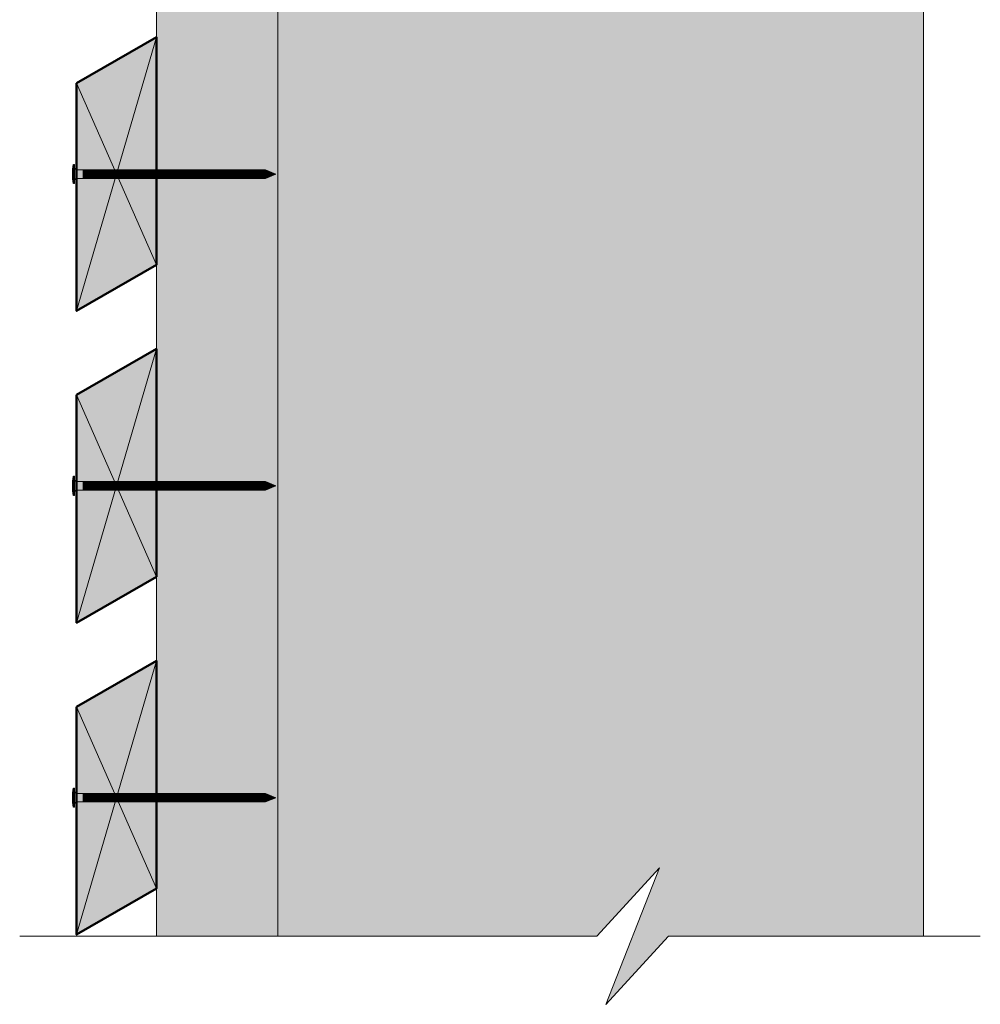
# Model space of a CAD drawing. Units: millimetres. Extents: x 4396 to 4790, y -1521 to -979.
# Drawn here: x 4551 to 4652, y -1396 to -1293 of the extents above; entities that cross this region are included whole.
import ezdxf

# ---------------------------------------------------------------- set-up
doc = ezdxf.new("R2010")
doc.units = ezdxf.units.MM
doc.header["$LTSCALE"] = 2
doc.layers.add('Ech.1_5', color=7, linetype='Continuous')

msp = doc.modelspace()

# ---------------------------------------------------------------- hatches: boundary and pattern name
at = {"layer": 'Ech.1_5', "lineweight": 5, "true_color": 0xe9ddf7, "transparency": 33554687}
msp.add_hatch(color=254, dxfattribs=at).paths.add_polyline_path([(4646.37, -1244.67), (4578.37, -1244.67), (4578.37, -1389.19), (4611.97, -1389.2), (4618.56, -1382), (4612.92, -1396.39), (4619.51, -1389.2), (4646.37, -1389.19)])
at = {"layer": 'Ech.1_5', "lineweight": 20, "true_color": 0x916a48, "transparency": 33554687}
msp.add_hatch(color=35, dxfattribs=at).paths.add_polyline_path([(4565.57, -1389.19), (4565.57, -1246.71), (4578.37, -1246.71), (4578.37, -1389.19)])
at = {"layer": 'Ech.1_5', "lineweight": 20, "true_color": 0x804040, "transparency": 33554687}
for points in [[(4557.17, -1299.34), (4557.17, -1323.34), (4565.57, -1318.49), (4565.57, -1294.49)], [(4557.17, -1332.19), (4557.17, -1356.19), (4565.57, -1351.34), (4565.57, -1327.34)], [(4557.17, -1365.04), (4557.17, -1389.04), (4565.57, -1384.19), (4565.57, -1360.19)]]:
    msp.add_hatch(color=17, dxfattribs=at).paths.add_polyline_path(points)
at = {"layer": 'Ech.1_5', "lineweight": 5, "transparency": 33554687}
h = msp.add_hatch(color=252, dxfattribs=at)
edge = h.paths.add_edge_path()
edge.add_line((4556.83, -1309.93), (4556.83, -1307.91))
edge.add_arc((4561.85, -1308.92), 5.13, 168.6633, 191.3367)
for points in [[(4556.95, -1309.93), (4556.95, -1309.59), (4556.95, -1308.24), (4556.95, -1307.91), (4556.83, -1307.91), (4556.83, -1309.93)], [(4557.87, -1309.37), (4557.17, -1309.37, 0.414214), (4556.95, -1309.59), (4556.95, -1308.24, 0.414214), (4557.17, -1308.47), (4557.87, -1308.47)], [(4557.87, -1309.37), (4558.2, -1309.37), (4558.2, -1308.47), (4557.87, -1308.47)], [(4558.2, -1309.37), (4558.54, -1309.37), (4558.54, -1308.47), (4558.2, -1308.47)], [(4558.54, -1309.37), (4558.87, -1309.37), (4558.87, -1308.47), (4558.54, -1308.47)], [(4558.87, -1309.37), (4559.2, -1309.37), (4559.2, -1308.47), (4558.87, -1308.47)], [(4559.2, -1309.37), (4559.54, -1309.37), (4559.54, -1308.47), (4559.2, -1308.47)], [(4559.54, -1309.37), (4559.87, -1309.37), (4559.87, -1308.47), (4559.54, -1308.47)], [(4559.87, -1309.37), (4560.2, -1309.37), (4560.2, -1308.47), (4559.87, -1308.47)], [(4560.2, -1309.37), (4560.54, -1309.37), (4560.54, -1308.47), (4560.2, -1308.47)], [(4560.54, -1309.37), (4560.87, -1309.37), (4560.87, -1308.47), (4560.54, -1308.47)], [(4560.87, -1309.37), (4561.2, -1309.37), (4561.2, -1308.47), (4560.87, -1308.47)], [(4561.2, -1309.37), (4561.54, -1309.37), (4561.54, -1308.47), (4561.2, -1308.47)], [(4561.54, -1309.37), (4561.87, -1309.37), (4561.87, -1308.47), (4561.54, -1308.47)], [(4561.87, -1309.37), (4562.2, -1309.37), (4562.2, -1308.47), (4561.87, -1308.47)], [(4562.2, -1309.37), (4562.54, -1309.37), (4562.54, -1308.47), (4562.2, -1308.47)], [(4562.54, -1309.37), (4562.87, -1309.37), (4562.87, -1308.47), (4562.54, -1308.47)], [(4562.87, -1309.37), (4563.2, -1309.37), (4563.2, -1308.47), (4562.87, -1308.47)], [(4563.2, -1309.37), (4563.54, -1309.37), (4563.54, -1308.47), (4563.2, -1308.47)], [(4563.54, -1309.37), (4563.87, -1309.37), (4563.87, -1308.47), (4563.54, -1308.47)], [(4563.87, -1309.37), (4564.2, -1309.37), (4564.2, -1308.47), (4563.87, -1308.47)], [(4564.2, -1309.37), (4564.54, -1309.37), (4564.54, -1308.47), (4564.2, -1308.47)], [(4564.54, -1309.37), (4564.87, -1309.37), (4564.87, -1308.47), (4564.54, -1308.47)], [(4564.87, -1309.37), (4565.2, -1309.37), (4565.2, -1308.47), (4564.87, -1308.47)], [(4565.2, -1309.37), (4565.54, -1309.37), (4565.54, -1308.47), (4565.2, -1308.47)], [(4565.54, -1309.37), (4565.87, -1309.37), (4565.87, -1308.47), (4565.54, -1308.47)], [(4565.87, -1309.37), (4566.2, -1309.37), (4566.2, -1308.47), (4565.87, -1308.47)], [(4566.2, -1309.37), (4566.54, -1309.37), (4566.54, -1308.47), (4566.2, -1308.47)], [(4566.54, -1309.37), (4566.87, -1309.37), (4566.87, -1308.47), (4566.54, -1308.47)], [(4566.87, -1309.37), (4567.2, -1309.37), (4567.2, -1308.47), (4566.87, -1308.47)], [(4567.2, -1309.37), (4567.54, -1309.37), (4567.54, -1308.47), (4567.2, -1308.47)], [(4567.54, -1309.37), (4567.87, -1309.37), (4567.87, -1308.47), (4567.54, -1308.47)], [(4567.87, -1309.37), (4568.2, -1309.37), (4568.2, -1308.47), (4567.87, -1308.47)], [(4568.2, -1309.37), (4568.54, -1309.37), (4568.54, -1308.47), (4568.2, -1308.47)], [(4568.54, -1309.37), (4568.87, -1309.37), (4568.87, -1308.47), (4568.54, -1308.47)], [(4568.87, -1309.37), (4569.2, -1309.37), (4569.2, -1308.47), (4568.87, -1308.47)], [(4569.2, -1309.37), (4569.54, -1309.37), (4569.54, -1308.47), (4569.2, -1308.47)], [(4569.54, -1309.37), (4569.87, -1309.37), (4569.87, -1308.47), (4569.54, -1308.47)], [(4569.87, -1309.37), (4570.2, -1309.37), (4570.2, -1308.47), (4569.87, -1308.47)], [(4570.2, -1309.37), (4570.54, -1309.37), (4570.54, -1308.47), (4570.2, -1308.47)], [(4570.54, -1309.37), (4570.87, -1309.37), (4570.87, -1308.47), (4570.54, -1308.47)], [(4570.87, -1309.37), (4571.2, -1309.37), (4571.2, -1308.47), (4570.87, -1308.47)], [(4571.2, -1309.37), (4571.54, -1309.37), (4571.54, -1308.47), (4571.2, -1308.47)], [(4571.54, -1309.37), (4571.87, -1309.37), (4571.87, -1308.47), (4571.54, -1308.47)], [(4571.87, -1309.37), (4572.2, -1309.37), (4572.2, -1308.47), (4571.87, -1308.47)], [(4572.2, -1309.37), (4572.54, -1309.37), (4572.54, -1308.47), (4572.2, -1308.47)], [(4572.54, -1309.37), (4572.87, -1309.37), (4572.87, -1308.47), (4572.54, -1308.47)], [(4572.87, -1309.37), (4573.2, -1309.37), (4573.2, -1308.47), (4572.87, -1308.47)], [(4573.2, -1309.37), (4573.54, -1309.37), (4573.54, -1308.47), (4573.2, -1308.47)], [(4573.54, -1309.37), (4573.87, -1309.37), (4573.87, -1308.47), (4573.54, -1308.47)], [(4573.87, -1309.37), (4574.2, -1309.37), (4574.2, -1308.47), (4573.87, -1308.47)], [(4574.2, -1309.37), (4574.54, -1309.37), (4574.54, -1308.47), (4574.2, -1308.47)], [(4574.54, -1309.37), (4574.87, -1309.37), (4574.87, -1308.47), (4574.54, -1308.47)], [(4574.87, -1309.37), (4575.2, -1309.37), (4575.2, -1308.47), (4574.87, -1308.47)], [(4575.2, -1309.37), (4575.54, -1309.37), (4575.54, -1308.47), (4575.2, -1308.47)], [(4575.54, -1309.37), (4575.87, -1309.37), (4575.87, -1308.47), (4575.54, -1308.47)], [(4575.87, -1309.37), (4576.2, -1309.37), (4576.2, -1308.47), (4575.87, -1308.47)], [(4576.2, -1309.37), (4576.54, -1309.37), (4576.54, -1308.47), (4576.2, -1308.47)], [(4577.08, -1308.47), (4576.54, -1308.47), (4576.54, -1309.37), (4577.08, -1309.37, -0.351359)], [(4578.15, -1308.92), (4577.08, -1308.47, 0.351359), (4577.08, -1309.37)], [(4556.95, -1342.78), (4556.95, -1342.44), (4556.95, -1341.09), (4556.95, -1340.76), (4556.83, -1340.76), (4556.83, -1342.78)], [(4557.87, -1342.22), (4557.17, -1342.22, 0.414214), (4556.95, -1342.44), (4556.95, -1341.09, 0.414214), (4557.17, -1341.32), (4557.87, -1341.32)], [(4557.87, -1342.22), (4558.2, -1342.22), (4558.2, -1341.32), (4557.87, -1341.32)], [(4558.2, -1342.22), (4558.54, -1342.22), (4558.54, -1341.32), (4558.2, -1341.32)], [(4558.54, -1342.22), (4558.87, -1342.22), (4558.87, -1341.32), (4558.54, -1341.32)], [(4558.87, -1342.22), (4559.2, -1342.22), (4559.2, -1341.32), (4558.87, -1341.32)], [(4559.2, -1342.22), (4559.54, -1342.22), (4559.54, -1341.32), (4559.2, -1341.32)], [(4559.54, -1342.22), (4559.87, -1342.22), (4559.87, -1341.32), (4559.54, -1341.32)], [(4559.87, -1342.22), (4560.2, -1342.22), (4560.2, -1341.32), (4559.87, -1341.32)], [(4560.2, -1342.22), (4560.54, -1342.22), (4560.54, -1341.32), (4560.2, -1341.32)], [(4560.54, -1342.22), (4560.87, -1342.22), (4560.87, -1341.32), (4560.54, -1341.32)], [(4560.87, -1342.22), (4561.2, -1342.22), (4561.2, -1341.32), (4560.87, -1341.32)], [(4561.2, -1342.22), (4561.54, -1342.22), (4561.54, -1341.32), (4561.2, -1341.32)], [(4561.54, -1342.22), (4561.87, -1342.22), (4561.87, -1341.32), (4561.54, -1341.32)], [(4561.87, -1342.22), (4562.2, -1342.22), (4562.2, -1341.32), (4561.87, -1341.32)], [(4562.2, -1342.22), (4562.54, -1342.22), (4562.54, -1341.32), (4562.2, -1341.32)], [(4562.54, -1342.22), (4562.87, -1342.22), (4562.87, -1341.32), (4562.54, -1341.32)], [(4562.87, -1342.22), (4563.2, -1342.22), (4563.2, -1341.32), (4562.87, -1341.32)], [(4563.2, -1342.22), (4563.54, -1342.22), (4563.54, -1341.32), (4563.2, -1341.32)], [(4563.54, -1342.22), (4563.87, -1342.22), (4563.87, -1341.32), (4563.54, -1341.32)], [(4563.87, -1342.22), (4564.2, -1342.22), (4564.2, -1341.32), (4563.87, -1341.32)], [(4564.2, -1342.22), (4564.54, -1342.22), (4564.54, -1341.32), (4564.2, -1341.32)], [(4564.54, -1342.22), (4564.87, -1342.22), (4564.87, -1341.32), (4564.54, -1341.32)], [(4564.87, -1342.22), (4565.2, -1342.22), (4565.2, -1341.32), (4564.87, -1341.32)], [(4565.2, -1342.22), (4565.54, -1342.22), (4565.54, -1341.32), (4565.2, -1341.32)], [(4565.54, -1342.22), (4565.87, -1342.22), (4565.87, -1341.32), (4565.54, -1341.32)], [(4565.87, -1342.22), (4566.2, -1342.22), (4566.2, -1341.32), (4565.87, -1341.32)], [(4566.2, -1342.22), (4566.54, -1342.22), (4566.54, -1341.32), (4566.2, -1341.32)], [(4566.54, -1342.22), (4566.87, -1342.22), (4566.87, -1341.32), (4566.54, -1341.32)], [(4566.87, -1342.22), (4567.2, -1342.22), (4567.2, -1341.32), (4566.87, -1341.32)], [(4567.2, -1342.22), (4567.54, -1342.22), (4567.54, -1341.32), (4567.2, -1341.32)], [(4567.54, -1342.22), (4567.87, -1342.22), (4567.87, -1341.32), (4567.54, -1341.32)], [(4567.87, -1342.22), (4568.2, -1342.22), (4568.2, -1341.32), (4567.87, -1341.32)], [(4568.2, -1342.22), (4568.54, -1342.22), (4568.54, -1341.32), (4568.2, -1341.32)], [(4568.54, -1342.22), (4568.87, -1342.22), (4568.87, -1341.32), (4568.54, -1341.32)], [(4568.87, -1342.22), (4569.2, -1342.22), (4569.2, -1341.32), (4568.87, -1341.32)], [(4569.2, -1342.22), (4569.54, -1342.22), (4569.54, -1341.32), (4569.2, -1341.32)], [(4569.54, -1342.22), (4569.87, -1342.22), (4569.87, -1341.32), (4569.54, -1341.32)], [(4569.87, -1342.22), (4570.2, -1342.22), (4570.2, -1341.32), (4569.87, -1341.32)], [(4570.2, -1342.22), (4570.54, -1342.22), (4570.54, -1341.32), (4570.2, -1341.32)], [(4570.54, -1342.22), (4570.87, -1342.22), (4570.87, -1341.32), (4570.54, -1341.32)], [(4570.87, -1342.22), (4571.2, -1342.22), (4571.2, -1341.32), (4570.87, -1341.32)], [(4571.2, -1342.22), (4571.54, -1342.22), (4571.54, -1341.32), (4571.2, -1341.32)], [(4571.54, -1342.22), (4571.87, -1342.22), (4571.87, -1341.32), (4571.54, -1341.32)], [(4571.87, -1342.22), (4572.2, -1342.22), (4572.2, -1341.32), (4571.87, -1341.32)], [(4572.2, -1342.22), (4572.54, -1342.22), (4572.54, -1341.32), (4572.2, -1341.32)], [(4572.54, -1342.22), (4572.87, -1342.22), (4572.87, -1341.32), (4572.54, -1341.32)], [(4572.87, -1342.22), (4573.2, -1342.22), (4573.2, -1341.32), (4572.87, -1341.32)], [(4573.2, -1342.22), (4573.54, -1342.22), (4573.54, -1341.32), (4573.2, -1341.32)], [(4573.54, -1342.22), (4573.87, -1342.22), (4573.87, -1341.32), (4573.54, -1341.32)], [(4573.87, -1342.22), (4574.2, -1342.22), (4574.2, -1341.32), (4573.87, -1341.32)], [(4574.2, -1342.22), (4574.54, -1342.22), (4574.54, -1341.32), (4574.2, -1341.32)], [(4574.54, -1342.22), (4574.87, -1342.22), (4574.87, -1341.32), (4574.54, -1341.32)], [(4574.87, -1342.22), (4575.2, -1342.22), (4575.2, -1341.32), (4574.87, -1341.32)], [(4575.2, -1342.22), (4575.54, -1342.22), (4575.54, -1341.32), (4575.2, -1341.32)], [(4575.54, -1342.22), (4575.87, -1342.22), (4575.87, -1341.32), (4575.54, -1341.32)], [(4575.87, -1342.22), (4576.2, -1342.22), (4576.2, -1341.32), (4575.87, -1341.32)], [(4576.2, -1342.22), (4576.54, -1342.22), (4576.54, -1341.32), (4576.2, -1341.32)], [(4577.08, -1341.32), (4576.54, -1341.32), (4576.54, -1342.22), (4577.08, -1342.22, -0.351359)], [(4578.15, -1341.77), (4577.08, -1341.32, 0.351359), (4577.08, -1342.22)], [(4556.95, -1375.63), (4556.95, -1375.29), (4556.95, -1373.94), (4556.95, -1373.61), (4556.83, -1373.61), (4556.83, -1375.63)], [(4557.87, -1375.07), (4557.17, -1375.07, 0.414214), (4556.95, -1375.29), (4556.95, -1373.94, 0.414214), (4557.17, -1374.17), (4557.87, -1374.17)], [(4557.87, -1375.07), (4558.2, -1375.07), (4558.2, -1374.17), (4557.87, -1374.17)], [(4558.2, -1375.07), (4558.54, -1375.07), (4558.54, -1374.17), (4558.2, -1374.17)], [(4558.54, -1375.07), (4558.87, -1375.07), (4558.87, -1374.17), (4558.54, -1374.17)], [(4558.87, -1375.07), (4559.2, -1375.07), (4559.2, -1374.17), (4558.87, -1374.17)], [(4559.2, -1375.07), (4559.54, -1375.07), (4559.54, -1374.17), (4559.2, -1374.17)], [(4559.54, -1375.07), (4559.87, -1375.07), (4559.87, -1374.17), (4559.54, -1374.17)], [(4559.87, -1375.07), (4560.2, -1375.07), (4560.2, -1374.17), (4559.87, -1374.17)], [(4560.2, -1375.07), (4560.54, -1375.07), (4560.54, -1374.17), (4560.2, -1374.17)], [(4560.54, -1375.07), (4560.87, -1375.07), (4560.87, -1374.17), (4560.54, -1374.17)], [(4560.87, -1375.07), (4561.2, -1375.07), (4561.2, -1374.17), (4560.87, -1374.17)], [(4561.2, -1375.07), (4561.54, -1375.07), (4561.54, -1374.17), (4561.2, -1374.17)], [(4561.54, -1375.07), (4561.87, -1375.07), (4561.87, -1374.17), (4561.54, -1374.17)], [(4561.87, -1375.07), (4562.2, -1375.07), (4562.2, -1374.17), (4561.87, -1374.17)], [(4562.2, -1375.07), (4562.54, -1375.07), (4562.54, -1374.17), (4562.2, -1374.17)], [(4562.54, -1375.07), (4562.87, -1375.07), (4562.87, -1374.17), (4562.54, -1374.17)], [(4562.87, -1375.07), (4563.2, -1375.07), (4563.2, -1374.17), (4562.87, -1374.17)], [(4563.2, -1375.07), (4563.54, -1375.07), (4563.54, -1374.17), (4563.2, -1374.17)], [(4563.54, -1375.07), (4563.87, -1375.07), (4563.87, -1374.17), (4563.54, -1374.17)], [(4563.87, -1375.07), (4564.2, -1375.07), (4564.2, -1374.17), (4563.87, -1374.17)], [(4564.2, -1375.07), (4564.54, -1375.07), (4564.54, -1374.17), (4564.2, -1374.17)], [(4564.54, -1375.07), (4564.87, -1375.07), (4564.87, -1374.17), (4564.54, -1374.17)], [(4564.87, -1375.07), (4565.2, -1375.07), (4565.2, -1374.17), (4564.87, -1374.17)], [(4565.2, -1375.07), (4565.54, -1375.07), (4565.54, -1374.17), (4565.2, -1374.17)], [(4565.54, -1375.07), (4565.87, -1375.07), (4565.87, -1374.17), (4565.54, -1374.17)], [(4565.87, -1375.07), (4566.2, -1375.07), (4566.2, -1374.17), (4565.87, -1374.17)], [(4566.2, -1375.07), (4566.54, -1375.07), (4566.54, -1374.17), (4566.2, -1374.17)], [(4566.54, -1375.07), (4566.87, -1375.07), (4566.87, -1374.17), (4566.54, -1374.17)], [(4566.87, -1375.07), (4567.2, -1375.07), (4567.2, -1374.17), (4566.87, -1374.17)], [(4567.2, -1375.07), (4567.54, -1375.07), (4567.54, -1374.17), (4567.2, -1374.17)], [(4567.54, -1375.07), (4567.87, -1375.07), (4567.87, -1374.17), (4567.54, -1374.17)], [(4567.87, -1375.07), (4568.2, -1375.07), (4568.2, -1374.17), (4567.87, -1374.17)], [(4568.2, -1375.07), (4568.54, -1375.07), (4568.54, -1374.17), (4568.2, -1374.17)], [(4568.54, -1375.07), (4568.87, -1375.07), (4568.87, -1374.17), (4568.54, -1374.17)], [(4568.87, -1375.07), (4569.2, -1375.07), (4569.2, -1374.17), (4568.87, -1374.17)], [(4569.2, -1375.07), (4569.54, -1375.07), (4569.54, -1374.17), (4569.2, -1374.17)], [(4569.54, -1375.07), (4569.87, -1375.07), (4569.87, -1374.17), (4569.54, -1374.17)], [(4569.87, -1375.07), (4570.2, -1375.07), (4570.2, -1374.17), (4569.87, -1374.17)], [(4570.2, -1375.07), (4570.54, -1375.07), (4570.54, -1374.17), (4570.2, -1374.17)], [(4570.54, -1375.07), (4570.87, -1375.07), (4570.87, -1374.17), (4570.54, -1374.17)], [(4570.87, -1375.07), (4571.2, -1375.07), (4571.2, -1374.17), (4570.87, -1374.17)], [(4571.2, -1375.07), (4571.54, -1375.07), (4571.54, -1374.17), (4571.2, -1374.17)], [(4571.54, -1375.07), (4571.87, -1375.07), (4571.87, -1374.17), (4571.54, -1374.17)], [(4571.87, -1375.07), (4572.2, -1375.07), (4572.2, -1374.17), (4571.87, -1374.17)], [(4572.2, -1375.07), (4572.54, -1375.07), (4572.54, -1374.17), (4572.2, -1374.17)], [(4572.54, -1375.07), (4572.87, -1375.07), (4572.87, -1374.17), (4572.54, -1374.17)], [(4572.87, -1375.07), (4573.2, -1375.07), (4573.2, -1374.17), (4572.87, -1374.17)], [(4573.2, -1375.07), (4573.54, -1375.07), (4573.54, -1374.17), (4573.2, -1374.17)], [(4573.54, -1375.07), (4573.87, -1375.07), (4573.87, -1374.17), (4573.54, -1374.17)], [(4573.87, -1375.07), (4574.2, -1375.07), (4574.2, -1374.17), (4573.87, -1374.17)], [(4574.2, -1375.07), (4574.54, -1375.07), (4574.54, -1374.17), (4574.2, -1374.17)], [(4574.54, -1375.07), (4574.87, -1375.07), (4574.87, -1374.17), (4574.54, -1374.17)], [(4574.87, -1375.07), (4575.2, -1375.07), (4575.2, -1374.17), (4574.87, -1374.17)], [(4575.2, -1375.07), (4575.54, -1375.07), (4575.54, -1374.17), (4575.2, -1374.17)], [(4575.54, -1375.07), (4575.87, -1375.07), (4575.87, -1374.17), (4575.54, -1374.17)], [(4575.87, -1375.07), (4576.2, -1375.07), (4576.2, -1374.17), (4575.87, -1374.17)], [(4576.2, -1375.07), (4576.54, -1375.07), (4576.54, -1374.17), (4576.2, -1374.17)], [(4577.08, -1374.17), (4576.54, -1374.17), (4576.54, -1375.07), (4577.08, -1375.07, -0.351359)], [(4578.15, -1374.62), (4577.08, -1374.17, 0.351359), (4577.08, -1375.07)]]:
    msp.add_hatch(color=252, dxfattribs=at).paths.add_polyline_path(points)
h = msp.add_hatch(color=252, dxfattribs=at)
edge = h.paths.add_edge_path()
edge.add_line((4556.83, -1342.78), (4556.83, -1340.76))
edge.add_arc((4561.85, -1341.77), 5.13, 168.6633, 191.3367)
h = msp.add_hatch(color=252, dxfattribs=at)
edge = h.paths.add_edge_path()
edge.add_line((4556.83, -1375.63), (4556.83, -1373.61))
edge.add_arc((4561.85, -1374.62), 5.13, 168.6633, 191.3367)

# ---------------------------------------------------------------- linework, layer by layer
at = {"layer": 'Ech.1_5', "color": 190, "lineweight": 15}
for p, q in [((4557.17, -1323.34), (4565.57, -1294.49)), ((4557.17, -1299.34), (4565.57, -1318.49)), ((4557.17, -1356.19), (4565.57, -1327.34)), ((4557.17, -1332.19), (4565.57, -1351.34)), ((4557.17, -1389.04), (4565.57, -1360.19)), ((4557.17, -1365.04), (4565.57, -1384.19))]:
    msp.add_line(p, q, dxfattribs=at)
at = {"layer": 'Ech.1_5', "color": 190, "lineweight": 9}
for p, q in [((4556.83, -1307.91), (4556.83, -1309.93)), ((4556.95, -1307.91), (4556.83, -1307.91)), ((4556.95, -1307.91), (4556.95, -1308.24)), ((4556.95, -1308.24), (4556.95, -1309.59)), ((4557.87, -1308.47), (4557.87, -1309.37)), ((4558.2, -1308.47), (4558.2, -1309.37)), ((4558.54, -1308.47), (4558.54, -1309.37)), ((4558.87, -1308.47), (4558.87, -1309.37)), ((4559.2, -1308.47), (4559.2, -1309.37)), ((4559.54, -1308.47), (4559.54, -1309.37)), ((4559.87, -1308.47), (4559.87, -1309.37)), ((4560.2, -1308.47), (4560.2, -1309.37)), ((4560.54, -1308.47), (4560.54, -1309.37)), ((4560.87, -1308.47), (4560.87, -1309.37)), ((4561.2, -1308.47), (4561.2, -1309.37)), ((4577.08, -1308.47), (4561.32, -1308.47)), ((4561.54, -1308.47), (4561.54, -1309.37)), ((4561.87, -1308.47), (4561.87, -1309.37)), ((4562.2, -1308.47), (4562.2, -1309.37)), ((4562.54, -1308.47), (4562.54, -1309.37)), ((4562.87, -1308.47), (4562.87, -1309.37)), ((4562.87, -1308.47), (4562.87, -1309.37)), ((4563.2, -1308.47), (4563.2, -1309.37)), ((4563.54, -1308.47), (4563.54, -1309.37)), ((4563.87, -1308.47), (4563.87, -1309.37)), ((4564.2, -1308.47), (4564.2, -1309.37)), ((4564.54, -1308.47), (4564.54, -1309.37)), ((4564.87, -1308.47), (4564.87, -1309.37)), ((4565.2, -1308.47), (4565.2, -1309.37)), ((4565.54, -1308.47), (4565.54, -1309.37)), ((4565.87, -1308.47), (4565.87, -1309.37)), ((4566.2, -1308.47), (4566.2, -1309.37)), ((4566.54, -1308.47), (4566.54, -1309.37)), ((4566.87, -1308.47), (4566.87, -1309.37)), ((4567.2, -1308.47), (4567.2, -1309.37)), ((4567.54, -1308.47), (4567.54, -1309.37)), ((4567.87, -1308.47), (4567.87, -1309.37)), ((4568.2, -1308.47), (4568.2, -1309.37)), ((4568.54, -1308.47), (4568.54, -1309.37)), ((4568.87, -1308.47), (4568.87, -1309.37)), ((4569.2, -1308.47), (4569.2, -1309.37)), ((4569.54, -1308.47), (4569.54, -1309.37)), ((4569.87, -1308.47), (4569.87, -1309.37)), ((4570.2, -1308.47), (4570.2, -1309.37)), ((4570.54, -1308.47), (4570.54, -1309.37)), ((4570.87, -1308.47), (4570.87, -1309.37)), ((4571.2, -1308.47), (4571.2, -1309.37)), ((4571.54, -1308.47), (4571.54, -1309.37)), ((4571.87, -1308.47), (4571.87, -1309.37)), ((4572.2, -1308.47), (4572.2, -1309.37)), ((4572.54, -1308.47), (4572.54, -1309.37)), ((4572.87, -1308.47), (4572.87, -1309.37)), ((4576.2, -1308.47), (4576.2, -1309.37)), ((4576.54, -1308.47), (4576.54, -1309.37)), ((4578.15, -1308.92), (4577.08, -1308.47)), ((4578.15, -1308.92), (4577.08, -1309.37)), ((4556.95, -1309.93), (4556.83, -1309.93)), ((4556.95, -1309.93), (4556.95, -1309.59)), ((4577.08, -1309.37), (4561.32, -1309.37)), ((4556.83, -1340.76), (4556.83, -1342.78)), ((4556.95, -1340.76), (4556.83, -1340.76)), ((4556.95, -1340.76), (4556.95, -1341.09)), ((4556.95, -1341.09), (4556.95, -1342.44)), ((4557.87, -1341.32), (4557.87, -1342.22)), ((4558.2, -1341.32), (4558.2, -1342.22)), ((4558.54, -1341.32), (4558.54, -1342.22)), ((4558.87, -1341.32), (4558.87, -1342.22)), ((4559.2, -1341.32), (4559.2, -1342.22)), ((4559.54, -1341.32), (4559.54, -1342.22)), ((4559.87, -1341.32), (4559.87, -1342.22)), ((4560.2, -1341.32), (4560.2, -1342.22)), ((4560.54, -1341.32), (4560.54, -1342.22)), ((4560.87, -1341.32), (4560.87, -1342.22)), ((4561.2, -1341.32), (4561.2, -1342.22)), ((4577.08, -1341.32), (4561.32, -1341.32)), ((4577.08, -1342.22), (4561.32, -1342.22)), ((4561.54, -1341.32), (4561.54, -1342.22)), ((4561.87, -1341.32), (4561.87, -1342.22)), ((4562.2, -1341.32), (4562.2, -1342.22)), ((4562.54, -1341.32), (4562.54, -1342.22)), ((4562.87, -1341.32), (4562.87, -1342.22)), ((4562.87, -1341.32), (4562.87, -1342.22)), ((4563.2, -1341.32), (4563.2, -1342.22)), ((4563.54, -1341.32), (4563.54, -1342.22)), ((4563.87, -1341.32), (4563.87, -1342.22)), ((4564.2, -1341.32), (4564.2, -1342.22)), ((4564.54, -1341.32), (4564.54, -1342.22)), ((4564.87, -1341.32), (4564.87, -1342.22)), ((4565.2, -1341.32), (4565.2, -1342.22)), ((4565.54, -1341.32), (4565.54, -1342.22)), ((4565.87, -1341.32), (4565.87, -1342.22)), ((4566.2, -1341.32), (4566.2, -1342.22)), ((4566.54, -1341.32), (4566.54, -1342.22)), ((4566.87, -1341.32), (4566.87, -1342.22)), ((4567.2, -1341.32), (4567.2, -1342.22)), ((4567.54, -1341.32), (4567.54, -1342.22)), ((4567.87, -1341.32), (4567.87, -1342.22)), ((4568.2, -1341.32), (4568.2, -1342.22)), ((4568.54, -1341.32), (4568.54, -1342.22)), ((4568.87, -1341.32), (4568.87, -1342.22)), ((4569.2, -1341.32), (4569.2, -1342.22)), ((4569.54, -1341.32), (4569.54, -1342.22)), ((4569.87, -1341.32), (4569.87, -1342.22)), ((4570.2, -1341.32), (4570.2, -1342.22)), ((4570.54, -1341.32), (4570.54, -1342.22)), ((4570.87, -1341.32), (4570.87, -1342.22)), ((4571.2, -1341.32), (4571.2, -1342.22)), ((4571.54, -1341.32), (4571.54, -1342.22)), ((4571.87, -1341.32), (4571.87, -1342.22)), ((4572.2, -1341.32), (4572.2, -1342.22)), ((4572.54, -1341.32), (4572.54, -1342.22)), ((4572.87, -1341.32), (4572.87, -1342.22)), ((4576.2, -1341.32), (4576.2, -1342.22)), ((4576.54, -1341.32), (4576.54, -1342.22)), ((4578.15, -1341.77), (4577.08, -1341.32)), ((4578.15, -1341.77), (4577.08, -1342.22)), ((4556.95, -1342.78), (4556.83, -1342.78)), ((4556.95, -1342.78), (4556.95, -1342.44)), ((4556.83, -1373.61), (4556.83, -1375.63)), ((4556.95, -1373.61), (4556.83, -1373.61)), ((4556.95, -1373.61), (4556.95, -1373.94)), ((4556.95, -1373.94), (4556.95, -1375.29)), ((4557.87, -1374.17), (4557.87, -1375.07)), ((4558.2, -1374.17), (4558.2, -1375.07)), ((4558.54, -1374.17), (4558.54, -1375.07)), ((4558.87, -1374.17), (4558.87, -1375.07)), ((4559.2, -1374.17), (4559.2, -1375.07)), ((4559.54, -1374.17), (4559.54, -1375.07)), ((4559.87, -1374.17), (4559.87, -1375.07)), ((4560.2, -1374.17), (4560.2, -1375.07)), ((4560.54, -1374.17), (4560.54, -1375.07)), ((4560.87, -1374.17), (4560.87, -1375.07)), ((4561.2, -1374.17), (4561.2, -1375.07)), ((4577.08, -1374.17), (4561.32, -1374.17)), ((4561.54, -1374.17), (4561.54, -1375.07)), ((4561.87, -1374.17), (4561.87, -1375.07)), ((4562.2, -1374.17), (4562.2, -1375.07)), ((4562.54, -1374.17), (4562.54, -1375.07)), ((4562.87, -1374.17), (4562.87, -1375.07)), ((4562.87, -1374.17), (4562.87, -1375.07)), ((4563.2, -1374.17), (4563.2, -1375.07)), ((4563.54, -1374.17), (4563.54, -1375.07)), ((4563.87, -1374.17), (4563.87, -1375.07)), ((4564.2, -1374.17), (4564.2, -1375.07)), ((4564.54, -1374.17), (4564.54, -1375.07)), ((4564.87, -1374.17), (4564.87, -1375.07)), ((4565.2, -1374.17), (4565.2, -1375.07)), ((4565.54, -1374.17), (4565.54, -1375.07)), ((4565.87, -1374.17), (4565.87, -1375.07)), ((4566.2, -1374.17), (4566.2, -1375.07)), ((4566.54, -1374.17), (4566.54, -1375.07)), ((4566.87, -1374.17), (4566.87, -1375.07)), ((4567.2, -1374.17), (4567.2, -1375.07)), ((4567.54, -1374.17), (4567.54, -1375.07)), ((4567.87, -1374.17), (4567.87, -1375.07)), ((4568.2, -1374.17), (4568.2, -1375.07)), ((4568.54, -1374.17), (4568.54, -1375.07)), ((4568.87, -1374.17), (4568.87, -1375.07)), ((4569.2, -1374.17), (4569.2, -1375.07)), ((4569.54, -1374.17), (4569.54, -1375.07)), ((4569.87, -1374.17), (4569.87, -1375.07)), ((4570.2, -1374.17), (4570.2, -1375.07)), ((4570.54, -1374.17), (4570.54, -1375.07)), ((4570.87, -1374.17), (4570.87, -1375.07)), ((4571.2, -1374.17), (4571.2, -1375.07)), ((4571.54, -1374.17), (4571.54, -1375.07)), ((4571.87, -1374.17), (4571.87, -1375.07)), ((4572.2, -1374.17), (4572.2, -1375.07)), ((4572.54, -1374.17), (4572.54, -1375.07)), ((4572.87, -1374.17), (4572.87, -1375.07)), ((4576.2, -1374.17), (4576.2, -1375.07)), ((4576.54, -1374.17), (4576.54, -1375.07)), ((4578.15, -1374.62), (4577.08, -1374.17)), ((4556.95, -1375.63), (4556.95, -1375.29)), ((4577.08, -1375.07), (4561.32, -1375.07)), ((4578.15, -1374.62), (4577.08, -1375.07)), ((4556.95, -1375.63), (4556.83, -1375.63))]:
    msp.add_line(p, q, dxfattribs=at)
at = {"layer": 'Ech.1_5', "color": 190, "lineweight": 15}
for points in [[(4611.97, -1389.2), (4618.56, -1382), (4612.92, -1396.39), (4619.51, -1389.2), (4646.37, -1389.19), (4646.37, -1244.67), (4578.37, -1244.67), (4578.37, -1389.19), (4611.97, -1389.2)], [(4565.57, -1318.49), (4565.57, -1294.49), (4557.17, -1299.34), (4557.17, -1323.34), (4565.57, -1318.49)], [(4565.57, -1351.34), (4565.57, -1327.34), (4557.17, -1332.19), (4557.17, -1356.19), (4565.57, -1351.34)], [(4565.57, -1384.19), (4565.57, -1360.19), (4557.17, -1365.04), (4557.17, -1389.04), (4565.57, -1384.19)], [(4652.37, -1389.19), (4619.51, -1389.2), (4612.92, -1396.39), (4618.56, -1382), (4611.97, -1389.2), (4551.17, -1389.19)]]:
    msp.add_lwpolyline(points, dxfattribs=at)
at = {"layer": 'Ech.1_5', "color": 190, "lineweight": 15, "elevation": 1000}
for points in [[(4611.97, -1389.2), (4618.56, -1382), (4612.92, -1396.39), (4619.51, -1389.2), (4646.37, -1389.19), (4646.37, -1244.67), (4578.37, -1244.67), (4578.37, -1389.19), (4611.97, -1389.2)], [(4646.37, -1244.67), (4578.37, -1244.67), (4578.37, -1389.19), (4611.97, -1389.2), (4618.56, -1382), (4612.92, -1396.39), (4619.51, -1389.2), (4646.37, -1389.19), (4646.37, -1244.67)]]:
    msp.add_lwpolyline(points, dxfattribs=at)
at = {"layer": 'Ech.1_5', "color": 254, "lineweight": 5, "true_color": 0xeee5dd}
msp.add_lwpolyline([(4565.57, -1389.19), (4565.57, -1246.71), (4578.37, -1246.71), (4578.37, -1389.19), (4565.57, -1389.19)], dxfattribs=at)
at = {"layer": 'Ech.1_5', "color": 7, "lineweight": 50}
for points in [[(4557.17, -1299.34), (4557.17, -1323.34), (4565.57, -1318.49), (4565.57, -1294.49), (4557.17, -1299.34)], [(4557.17, -1332.19), (4557.17, -1356.19), (4565.57, -1351.34), (4565.57, -1327.34), (4557.17, -1332.19)], [(4557.17, -1365.04), (4557.17, -1389.04), (4565.57, -1384.19), (4565.57, -1360.19), (4557.17, -1365.04)]]:
    msp.add_lwpolyline(points, dxfattribs=at)
at = {"layer": 'Ech.1_5', "color": 7, "lineweight": 9}
for points in [[(4556.83, -1309.93), (4556.83, -1307.91, 0.099256), (4556.83, -1309.93)], [(4557.87, -1309.37), (4557.17, -1309.37, 0.414214), (4556.95, -1309.59), (4556.95, -1308.24, 0.414214), (4557.17, -1308.47), (4557.87, -1308.47), (4557.87, -1309.37)], [(4577.08, -1308.47), (4576.54, -1308.47), (4576.54, -1309.37), (4577.08, -1309.37, -0.351359), (4577.08, -1308.47)], [(4578.15, -1308.92), (4577.08, -1308.47, 0.351359), (4577.08, -1309.37), (4578.15, -1308.92)], [(4556.83, -1342.78), (4556.83, -1340.76, 0.099256), (4556.83, -1342.78)], [(4557.87, -1342.22), (4557.17, -1342.22, 0.414214), (4556.95, -1342.44), (4556.95, -1341.09, 0.414214), (4557.17, -1341.32), (4557.87, -1341.32), (4557.87, -1342.22)], [(4577.08, -1341.32), (4576.54, -1341.32), (4576.54, -1342.22), (4577.08, -1342.22, -0.351359), (4577.08, -1341.32)], [(4578.15, -1341.77), (4577.08, -1341.32, 0.351359), (4577.08, -1342.22), (4578.15, -1341.77)], [(4556.83, -1375.63), (4556.83, -1373.61, 0.099256), (4556.83, -1375.63)], [(4557.87, -1375.07), (4557.17, -1375.07, 0.414214), (4556.95, -1375.29), (4556.95, -1373.94, 0.414214), (4557.17, -1374.17), (4557.87, -1374.17), (4557.87, -1375.07)], [(4577.08, -1374.17), (4576.54, -1374.17), (4576.54, -1375.07), (4577.08, -1375.07, -0.351359), (4577.08, -1374.17)], [(4578.15, -1374.62), (4577.08, -1374.17, 0.351359), (4577.08, -1375.07), (4578.15, -1374.62)]]:
    msp.add_lwpolyline(points, format="xyb", dxfattribs=at)
for points in [[(4556.95, -1309.93), (4556.95, -1309.59), (4556.95, -1308.24), (4556.95, -1307.91), (4556.83, -1307.91), (4556.83, -1309.93), (4556.95, -1309.93)], [(4557.87, -1309.37), (4558.2, -1309.37), (4558.2, -1308.47), (4557.87, -1308.47), (4557.87, -1309.37)], [(4558.2, -1309.37), (4558.54, -1309.37), (4558.54, -1308.47), (4558.2, -1308.47), (4558.2, -1309.37)], [(4558.54, -1309.37), (4558.87, -1309.37), (4558.87, -1308.47), (4558.54, -1308.47), (4558.54, -1309.37)], [(4558.87, -1309.37), (4559.2, -1309.37), (4559.2, -1308.47), (4558.87, -1308.47), (4558.87, -1309.37)], [(4559.2, -1309.37), (4559.54, -1309.37), (4559.54, -1308.47), (4559.2, -1308.47), (4559.2, -1309.37)], [(4559.54, -1309.37), (4559.87, -1309.37), (4559.87, -1308.47), (4559.54, -1308.47), (4559.54, -1309.37)], [(4559.87, -1309.37), (4560.2, -1309.37), (4560.2, -1308.47), (4559.87, -1308.47), (4559.87, -1309.37)], [(4560.2, -1309.37), (4560.54, -1309.37), (4560.54, -1308.47), (4560.2, -1308.47), (4560.2, -1309.37)], [(4560.54, -1309.37), (4560.87, -1309.37), (4560.87, -1308.47), (4560.54, -1308.47), (4560.54, -1309.37)], [(4560.87, -1309.37), (4561.2, -1309.37), (4561.2, -1308.47), (4560.87, -1308.47), (4560.87, -1309.37)], [(4561.2, -1309.37), (4561.54, -1309.37), (4561.54, -1308.47), (4561.2, -1308.47), (4561.2, -1309.37)], [(4561.54, -1309.37), (4561.87, -1309.37), (4561.87, -1308.47), (4561.54, -1308.47), (4561.54, -1309.37)], [(4561.87, -1309.37), (4562.2, -1309.37), (4562.2, -1308.47), (4561.87, -1308.47), (4561.87, -1309.37)], [(4562.2, -1309.37), (4562.54, -1309.37), (4562.54, -1308.47), (4562.2, -1308.47), (4562.2, -1309.37)], [(4562.54, -1309.37), (4562.87, -1309.37), (4562.87, -1308.47), (4562.54, -1308.47), (4562.54, -1309.37)], [(4562.87, -1309.37), (4563.2, -1309.37), (4563.2, -1308.47), (4562.87, -1308.47), (4562.87, -1309.37)], [(4563.2, -1309.37), (4563.54, -1309.37), (4563.54, -1308.47), (4563.2, -1308.47), (4563.2, -1309.37)], [(4563.54, -1309.37), (4563.87, -1309.37), (4563.87, -1308.47), (4563.54, -1308.47), (4563.54, -1309.37)], [(4563.87, -1309.37), (4564.2, -1309.37), (4564.2, -1308.47), (4563.87, -1308.47), (4563.87, -1309.37)], [(4564.2, -1309.37), (4564.54, -1309.37), (4564.54, -1308.47), (4564.2, -1308.47), (4564.2, -1309.37)], [(4564.54, -1309.37), (4564.87, -1309.37), (4564.87, -1308.47), (4564.54, -1308.47), (4564.54, -1309.37)], [(4564.87, -1309.37), (4565.2, -1309.37), (4565.2, -1308.47), (4564.87, -1308.47), (4564.87, -1309.37)], [(4565.2, -1309.37), (4565.54, -1309.37), (4565.54, -1308.47), (4565.2, -1308.47), (4565.2, -1309.37)], [(4565.54, -1309.37), (4565.87, -1309.37), (4565.87, -1308.47), (4565.54, -1308.47), (4565.54, -1309.37)], [(4565.87, -1309.37), (4566.2, -1309.37), (4566.2, -1308.47), (4565.87, -1308.47), (4565.87, -1309.37)], [(4566.2, -1309.37), (4566.54, -1309.37), (4566.54, -1308.47), (4566.2, -1308.47), (4566.2, -1309.37)], [(4566.54, -1309.37), (4566.87, -1309.37), (4566.87, -1308.47), (4566.54, -1308.47), (4566.54, -1309.37)], [(4566.87, -1309.37), (4567.2, -1309.37), (4567.2, -1308.47), (4566.87, -1308.47), (4566.87, -1309.37)], [(4567.2, -1309.37), (4567.54, -1309.37), (4567.54, -1308.47), (4567.2, -1308.47), (4567.2, -1309.37)], [(4567.54, -1309.37), (4567.87, -1309.37), (4567.87, -1308.47), (4567.54, -1308.47), (4567.54, -1309.37)], [(4567.87, -1309.37), (4568.2, -1309.37), (4568.2, -1308.47), (4567.87, -1308.47), (4567.87, -1309.37)], [(4568.2, -1309.37), (4568.54, -1309.37), (4568.54, -1308.47), (4568.2, -1308.47), (4568.2, -1309.37)], [(4568.54, -1309.37), (4568.87, -1309.37), (4568.87, -1308.47), (4568.54, -1308.47), (4568.54, -1309.37)], [(4568.87, -1309.37), (4569.2, -1309.37), (4569.2, -1308.47), (4568.87, -1308.47), (4568.87, -1309.37)], [(4569.2, -1309.37), (4569.54, -1309.37), (4569.54, -1308.47), (4569.2, -1308.47), (4569.2, -1309.37)], [(4569.54, -1309.37), (4569.87, -1309.37), (4569.87, -1308.47), (4569.54, -1308.47), (4569.54, -1309.37)], [(4569.87, -1309.37), (4570.2, -1309.37), (4570.2, -1308.47), (4569.87, -1308.47), (4569.87, -1309.37)], [(4570.2, -1309.37), (4570.54, -1309.37), (4570.54, -1308.47), (4570.2, -1308.47), (4570.2, -1309.37)], [(4570.54, -1309.37), (4570.87, -1309.37), (4570.87, -1308.47), (4570.54, -1308.47), (4570.54, -1309.37)], [(4570.87, -1309.37), (4571.2, -1309.37), (4571.2, -1308.47), (4570.87, -1308.47), (4570.87, -1309.37)], [(4571.2, -1309.37), (4571.54, -1309.37), (4571.54, -1308.47), (4571.2, -1308.47), (4571.2, -1309.37)], [(4571.54, -1309.37), (4571.87, -1309.37), (4571.87, -1308.47), (4571.54, -1308.47), (4571.54, -1309.37)], [(4571.87, -1309.37), (4572.2, -1309.37), (4572.2, -1308.47), (4571.87, -1308.47), (4571.87, -1309.37)], [(4572.2, -1309.37), (4572.54, -1309.37), (4572.54, -1308.47), (4572.2, -1308.47), (4572.2, -1309.37)], [(4572.54, -1309.37), (4572.87, -1309.37), (4572.87, -1308.47), (4572.54, -1308.47), (4572.54, -1309.37)], [(4572.87, -1309.37), (4573.2, -1309.37), (4573.2, -1308.47), (4572.87, -1308.47), (4572.87, -1309.37)], [(4573.2, -1309.37), (4573.54, -1309.37), (4573.54, -1308.47), (4573.2, -1308.47), (4573.2, -1309.37)], [(4573.54, -1309.37), (4573.87, -1309.37), (4573.87, -1308.47), (4573.54, -1308.47), (4573.54, -1309.37)], [(4573.87, -1309.37), (4574.2, -1309.37), (4574.2, -1308.47), (4573.87, -1308.47), (4573.87, -1309.37)], [(4574.2, -1309.37), (4574.54, -1309.37), (4574.54, -1308.47), (4574.2, -1308.47), (4574.2, -1309.37)], [(4574.54, -1309.37), (4574.87, -1309.37), (4574.87, -1308.47), (4574.54, -1308.47), (4574.54, -1309.37)], [(4574.87, -1309.37), (4575.2, -1309.37), (4575.2, -1308.47), (4574.87, -1308.47), (4574.87, -1309.37)], [(4575.2, -1309.37), (4575.54, -1309.37), (4575.54, -1308.47), (4575.2, -1308.47), (4575.2, -1309.37)], [(4575.54, -1309.37), (4575.87, -1309.37), (4575.87, -1308.47), (4575.54, -1308.47), (4575.54, -1309.37)], [(4575.87, -1309.37), (4576.2, -1309.37), (4576.2, -1308.47), (4575.87, -1308.47), (4575.87, -1309.37)], [(4576.2, -1309.37), (4576.54, -1309.37), (4576.54, -1308.47), (4576.2, -1308.47), (4576.2, -1309.37)], [(4556.95, -1342.78), (4556.95, -1342.44), (4556.95, -1341.09), (4556.95, -1340.76), (4556.83, -1340.76), (4556.83, -1342.78), (4556.95, -1342.78)], [(4557.87, -1342.22), (4558.2, -1342.22), (4558.2, -1341.32), (4557.87, -1341.32), (4557.87, -1342.22)], [(4558.2, -1342.22), (4558.54, -1342.22), (4558.54, -1341.32), (4558.2, -1341.32), (4558.2, -1342.22)], [(4558.54, -1342.22), (4558.87, -1342.22), (4558.87, -1341.32), (4558.54, -1341.32), (4558.54, -1342.22)], [(4558.87, -1342.22), (4559.2, -1342.22), (4559.2, -1341.32), (4558.87, -1341.32), (4558.87, -1342.22)], [(4559.2, -1342.22), (4559.54, -1342.22), (4559.54, -1341.32), (4559.2, -1341.32), (4559.2, -1342.22)], [(4559.54, -1342.22), (4559.87, -1342.22), (4559.87, -1341.32), (4559.54, -1341.32), (4559.54, -1342.22)], [(4559.87, -1342.22), (4560.2, -1342.22), (4560.2, -1341.32), (4559.87, -1341.32), (4559.87, -1342.22)], [(4560.2, -1342.22), (4560.54, -1342.22), (4560.54, -1341.32), (4560.2, -1341.32), (4560.2, -1342.22)], [(4560.54, -1342.22), (4560.87, -1342.22), (4560.87, -1341.32), (4560.54, -1341.32), (4560.54, -1342.22)], [(4560.87, -1342.22), (4561.2, -1342.22), (4561.2, -1341.32), (4560.87, -1341.32), (4560.87, -1342.22)], [(4561.2, -1342.22), (4561.54, -1342.22), (4561.54, -1341.32), (4561.2, -1341.32), (4561.2, -1342.22)], [(4561.54, -1342.22), (4561.87, -1342.22), (4561.87, -1341.32), (4561.54, -1341.32), (4561.54, -1342.22)], [(4561.87, -1342.22), (4562.2, -1342.22), (4562.2, -1341.32), (4561.87, -1341.32), (4561.87, -1342.22)], [(4562.2, -1342.22), (4562.54, -1342.22), (4562.54, -1341.32), (4562.2, -1341.32), (4562.2, -1342.22)], [(4562.54, -1342.22), (4562.87, -1342.22), (4562.87, -1341.32), (4562.54, -1341.32), (4562.54, -1342.22)], [(4562.87, -1342.22), (4563.2, -1342.22), (4563.2, -1341.32), (4562.87, -1341.32), (4562.87, -1342.22)], [(4563.2, -1342.22), (4563.54, -1342.22), (4563.54, -1341.32), (4563.2, -1341.32), (4563.2, -1342.22)], [(4563.54, -1342.22), (4563.87, -1342.22), (4563.87, -1341.32), (4563.54, -1341.32), (4563.54, -1342.22)], [(4563.87, -1342.22), (4564.2, -1342.22), (4564.2, -1341.32), (4563.87, -1341.32), (4563.87, -1342.22)], [(4564.2, -1342.22), (4564.54, -1342.22), (4564.54, -1341.32), (4564.2, -1341.32), (4564.2, -1342.22)], [(4564.54, -1342.22), (4564.87, -1342.22), (4564.87, -1341.32), (4564.54, -1341.32), (4564.54, -1342.22)], [(4564.87, -1342.22), (4565.2, -1342.22), (4565.2, -1341.32), (4564.87, -1341.32), (4564.87, -1342.22)], [(4565.2, -1342.22), (4565.54, -1342.22), (4565.54, -1341.32), (4565.2, -1341.32), (4565.2, -1342.22)], [(4565.54, -1342.22), (4565.87, -1342.22), (4565.87, -1341.32), (4565.54, -1341.32), (4565.54, -1342.22)], [(4565.87, -1342.22), (4566.2, -1342.22), (4566.2, -1341.32), (4565.87, -1341.32), (4565.87, -1342.22)], [(4566.2, -1342.22), (4566.54, -1342.22), (4566.54, -1341.32), (4566.2, -1341.32), (4566.2, -1342.22)], [(4566.54, -1342.22), (4566.87, -1342.22), (4566.87, -1341.32), (4566.54, -1341.32), (4566.54, -1342.22)], [(4566.87, -1342.22), (4567.2, -1342.22), (4567.2, -1341.32), (4566.87, -1341.32), (4566.87, -1342.22)], [(4567.2, -1342.22), (4567.54, -1342.22), (4567.54, -1341.32), (4567.2, -1341.32), (4567.2, -1342.22)], [(4567.54, -1342.22), (4567.87, -1342.22), (4567.87, -1341.32), (4567.54, -1341.32), (4567.54, -1342.22)], [(4567.87, -1342.22), (4568.2, -1342.22), (4568.2, -1341.32), (4567.87, -1341.32), (4567.87, -1342.22)], [(4568.2, -1342.22), (4568.54, -1342.22), (4568.54, -1341.32), (4568.2, -1341.32), (4568.2, -1342.22)], [(4568.54, -1342.22), (4568.87, -1342.22), (4568.87, -1341.32), (4568.54, -1341.32), (4568.54, -1342.22)], [(4568.87, -1342.22), (4569.2, -1342.22), (4569.2, -1341.32), (4568.87, -1341.32), (4568.87, -1342.22)], [(4569.2, -1342.22), (4569.54, -1342.22), (4569.54, -1341.32), (4569.2, -1341.32), (4569.2, -1342.22)], [(4569.54, -1342.22), (4569.87, -1342.22), (4569.87, -1341.32), (4569.54, -1341.32), (4569.54, -1342.22)], [(4569.87, -1342.22), (4570.2, -1342.22), (4570.2, -1341.32), (4569.87, -1341.32), (4569.87, -1342.22)], [(4570.2, -1342.22), (4570.54, -1342.22), (4570.54, -1341.32), (4570.2, -1341.32), (4570.2, -1342.22)], [(4570.54, -1342.22), (4570.87, -1342.22), (4570.87, -1341.32), (4570.54, -1341.32), (4570.54, -1342.22)], [(4570.87, -1342.22), (4571.2, -1342.22), (4571.2, -1341.32), (4570.87, -1341.32), (4570.87, -1342.22)], [(4571.2, -1342.22), (4571.54, -1342.22), (4571.54, -1341.32), (4571.2, -1341.32), (4571.2, -1342.22)], [(4571.54, -1342.22), (4571.87, -1342.22), (4571.87, -1341.32), (4571.54, -1341.32), (4571.54, -1342.22)], [(4571.87, -1342.22), (4572.2, -1342.22), (4572.2, -1341.32), (4571.87, -1341.32), (4571.87, -1342.22)], [(4572.2, -1342.22), (4572.54, -1342.22), (4572.54, -1341.32), (4572.2, -1341.32), (4572.2, -1342.22)], [(4572.54, -1342.22), (4572.87, -1342.22), (4572.87, -1341.32), (4572.54, -1341.32), (4572.54, -1342.22)], [(4572.87, -1342.22), (4573.2, -1342.22), (4573.2, -1341.32), (4572.87, -1341.32), (4572.87, -1342.22)], [(4573.2, -1342.22), (4573.54, -1342.22), (4573.54, -1341.32), (4573.2, -1341.32), (4573.2, -1342.22)], [(4573.54, -1342.22), (4573.87, -1342.22), (4573.87, -1341.32), (4573.54, -1341.32), (4573.54, -1342.22)], [(4573.87, -1342.22), (4574.2, -1342.22), (4574.2, -1341.32), (4573.87, -1341.32), (4573.87, -1342.22)], [(4574.2, -1342.22), (4574.54, -1342.22), (4574.54, -1341.32), (4574.2, -1341.32), (4574.2, -1342.22)], [(4574.54, -1342.22), (4574.87, -1342.22), (4574.87, -1341.32), (4574.54, -1341.32), (4574.54, -1342.22)], [(4574.87, -1342.22), (4575.2, -1342.22), (4575.2, -1341.32), (4574.87, -1341.32), (4574.87, -1342.22)], [(4575.2, -1342.22), (4575.54, -1342.22), (4575.54, -1341.32), (4575.2, -1341.32), (4575.2, -1342.22)], [(4575.54, -1342.22), (4575.87, -1342.22), (4575.87, -1341.32), (4575.54, -1341.32), (4575.54, -1342.22)], [(4575.87, -1342.22), (4576.2, -1342.22), (4576.2, -1341.32), (4575.87, -1341.32), (4575.87, -1342.22)], [(4576.2, -1342.22), (4576.54, -1342.22), (4576.54, -1341.32), (4576.2, -1341.32), (4576.2, -1342.22)], [(4556.95, -1375.63), (4556.95, -1375.29), (4556.95, -1373.94), (4556.95, -1373.61), (4556.83, -1373.61), (4556.83, -1375.63), (4556.95, -1375.63)], [(4557.87, -1375.07), (4558.2, -1375.07), (4558.2, -1374.17), (4557.87, -1374.17), (4557.87, -1375.07)], [(4558.2, -1375.07), (4558.54, -1375.07), (4558.54, -1374.17), (4558.2, -1374.17), (4558.2, -1375.07)], [(4558.54, -1375.07), (4558.87, -1375.07), (4558.87, -1374.17), (4558.54, -1374.17), (4558.54, -1375.07)], [(4558.87, -1375.07), (4559.2, -1375.07), (4559.2, -1374.17), (4558.87, -1374.17), (4558.87, -1375.07)], [(4559.2, -1375.07), (4559.54, -1375.07), (4559.54, -1374.17), (4559.2, -1374.17), (4559.2, -1375.07)], [(4559.54, -1375.07), (4559.87, -1375.07), (4559.87, -1374.17), (4559.54, -1374.17), (4559.54, -1375.07)], [(4559.87, -1375.07), (4560.2, -1375.07), (4560.2, -1374.17), (4559.87, -1374.17), (4559.87, -1375.07)], [(4560.2, -1375.07), (4560.54, -1375.07), (4560.54, -1374.17), (4560.2, -1374.17), (4560.2, -1375.07)], [(4560.54, -1375.07), (4560.87, -1375.07), (4560.87, -1374.17), (4560.54, -1374.17), (4560.54, -1375.07)], [(4560.87, -1375.07), (4561.2, -1375.07), (4561.2, -1374.17), (4560.87, -1374.17), (4560.87, -1375.07)], [(4561.2, -1375.07), (4561.54, -1375.07), (4561.54, -1374.17), (4561.2, -1374.17), (4561.2, -1375.07)], [(4561.54, -1375.07), (4561.87, -1375.07), (4561.87, -1374.17), (4561.54, -1374.17), (4561.54, -1375.07)], [(4561.87, -1375.07), (4562.2, -1375.07), (4562.2, -1374.17), (4561.87, -1374.17), (4561.87, -1375.07)], [(4562.2, -1375.07), (4562.54, -1375.07), (4562.54, -1374.17), (4562.2, -1374.17), (4562.2, -1375.07)], [(4562.54, -1375.07), (4562.87, -1375.07), (4562.87, -1374.17), (4562.54, -1374.17), (4562.54, -1375.07)], [(4562.87, -1375.07), (4563.2, -1375.07), (4563.2, -1374.17), (4562.87, -1374.17), (4562.87, -1375.07)], [(4563.2, -1375.07), (4563.54, -1375.07), (4563.54, -1374.17), (4563.2, -1374.17), (4563.2, -1375.07)], [(4563.54, -1375.07), (4563.87, -1375.07), (4563.87, -1374.17), (4563.54, -1374.17), (4563.54, -1375.07)], [(4563.87, -1375.07), (4564.2, -1375.07), (4564.2, -1374.17), (4563.87, -1374.17), (4563.87, -1375.07)], [(4564.2, -1375.07), (4564.54, -1375.07), (4564.54, -1374.17), (4564.2, -1374.17), (4564.2, -1375.07)], [(4564.54, -1375.07), (4564.87, -1375.07), (4564.87, -1374.17), (4564.54, -1374.17), (4564.54, -1375.07)], [(4564.87, -1375.07), (4565.2, -1375.07), (4565.2, -1374.17), (4564.87, -1374.17), (4564.87, -1375.07)], [(4565.2, -1375.07), (4565.54, -1375.07), (4565.54, -1374.17), (4565.2, -1374.17), (4565.2, -1375.07)], [(4565.54, -1375.07), (4565.87, -1375.07), (4565.87, -1374.17), (4565.54, -1374.17), (4565.54, -1375.07)], [(4565.87, -1375.07), (4566.2, -1375.07), (4566.2, -1374.17), (4565.87, -1374.17), (4565.87, -1375.07)], [(4566.2, -1375.07), (4566.54, -1375.07), (4566.54, -1374.17), (4566.2, -1374.17), (4566.2, -1375.07)], [(4566.54, -1375.07), (4566.87, -1375.07), (4566.87, -1374.17), (4566.54, -1374.17), (4566.54, -1375.07)], [(4566.87, -1375.07), (4567.2, -1375.07), (4567.2, -1374.17), (4566.87, -1374.17), (4566.87, -1375.07)], [(4567.2, -1375.07), (4567.54, -1375.07), (4567.54, -1374.17), (4567.2, -1374.17), (4567.2, -1375.07)], [(4567.54, -1375.07), (4567.87, -1375.07), (4567.87, -1374.17), (4567.54, -1374.17), (4567.54, -1375.07)], [(4567.87, -1375.07), (4568.2, -1375.07), (4568.2, -1374.17), (4567.87, -1374.17), (4567.87, -1375.07)], [(4568.2, -1375.07), (4568.54, -1375.07), (4568.54, -1374.17), (4568.2, -1374.17), (4568.2, -1375.07)], [(4568.54, -1375.07), (4568.87, -1375.07), (4568.87, -1374.17), (4568.54, -1374.17), (4568.54, -1375.07)], [(4568.87, -1375.07), (4569.2, -1375.07), (4569.2, -1374.17), (4568.87, -1374.17), (4568.87, -1375.07)], [(4569.2, -1375.07), (4569.54, -1375.07), (4569.54, -1374.17), (4569.2, -1374.17), (4569.2, -1375.07)], [(4569.54, -1375.07), (4569.87, -1375.07), (4569.87, -1374.17), (4569.54, -1374.17), (4569.54, -1375.07)], [(4569.87, -1375.07), (4570.2, -1375.07), (4570.2, -1374.17), (4569.87, -1374.17), (4569.87, -1375.07)], [(4570.2, -1375.07), (4570.54, -1375.07), (4570.54, -1374.17), (4570.2, -1374.17), (4570.2, -1375.07)], [(4570.54, -1375.07), (4570.87, -1375.07), (4570.87, -1374.17), (4570.54, -1374.17), (4570.54, -1375.07)], [(4570.87, -1375.07), (4571.2, -1375.07), (4571.2, -1374.17), (4570.87, -1374.17), (4570.87, -1375.07)], [(4571.2, -1375.07), (4571.54, -1375.07), (4571.54, -1374.17), (4571.2, -1374.17), (4571.2, -1375.07)], [(4571.54, -1375.07), (4571.87, -1375.07), (4571.87, -1374.17), (4571.54, -1374.17), (4571.54, -1375.07)], [(4571.87, -1375.07), (4572.2, -1375.07), (4572.2, -1374.17), (4571.87, -1374.17), (4571.87, -1375.07)], [(4572.2, -1375.07), (4572.54, -1375.07), (4572.54, -1374.17), (4572.2, -1374.17), (4572.2, -1375.07)], [(4572.54, -1375.07), (4572.87, -1375.07), (4572.87, -1374.17), (4572.54, -1374.17), (4572.54, -1375.07)], [(4572.87, -1375.07), (4573.2, -1375.07), (4573.2, -1374.17), (4572.87, -1374.17), (4572.87, -1375.07)], [(4573.2, -1375.07), (4573.54, -1375.07), (4573.54, -1374.17), (4573.2, -1374.17), (4573.2, -1375.07)], [(4573.54, -1375.07), (4573.87, -1375.07), (4573.87, -1374.17), (4573.54, -1374.17), (4573.54, -1375.07)], [(4573.87, -1375.07), (4574.2, -1375.07), (4574.2, -1374.17), (4573.87, -1374.17), (4573.87, -1375.07)], [(4574.2, -1375.07), (4574.54, -1375.07), (4574.54, -1374.17), (4574.2, -1374.17), (4574.2, -1375.07)], [(4574.54, -1375.07), (4574.87, -1375.07), (4574.87, -1374.17), (4574.54, -1374.17), (4574.54, -1375.07)], [(4574.87, -1375.07), (4575.2, -1375.07), (4575.2, -1374.17), (4574.87, -1374.17), (4574.87, -1375.07)], [(4575.2, -1375.07), (4575.54, -1375.07), (4575.54, -1374.17), (4575.2, -1374.17), (4575.2, -1375.07)], [(4575.54, -1375.07), (4575.87, -1375.07), (4575.87, -1374.17), (4575.54, -1374.17), (4575.54, -1375.07)], [(4575.87, -1375.07), (4576.2, -1375.07), (4576.2, -1374.17), (4575.87, -1374.17), (4575.87, -1375.07)], [(4576.2, -1375.07), (4576.54, -1375.07), (4576.54, -1374.17), (4576.2, -1374.17), (4576.2, -1375.07)]]:
    msp.add_lwpolyline(points, dxfattribs=at)
at = {"layer": 'Ech.1_5', "color": 190, "lineweight": 9}
for centre, radius, start, end in [((4561.85, -1308.92), 5.13, 168.6633, 191.3367), ((4557.17, -1308.24), 0.222, 180, 270), ((4577.65, -1308.92), 0.723, 141.2812, 218.7188), ((4557.17, -1309.59), 0.222, 90, 180), ((4561.85, -1341.77), 5.13, 168.6633, 191.3367), ((4557.17, -1341.09), 0.222, 180, 270), ((4557.17, -1342.44), 0.222, 90, 180), ((4577.65, -1341.77), 0.723, 141.2812, 218.7188), ((4561.85, -1374.62), 5.13, 168.6633, 191.3367), ((4557.17, -1373.94), 0.222, 180, 270), ((4577.65, -1374.62), 0.723, 141.2812, 218.7188), ((4557.17, -1375.29), 0.222, 90, 180)]:
    msp.add_arc(centre, radius, start, end, dxfattribs=at)

doc.saveas('drawing.dxf')
